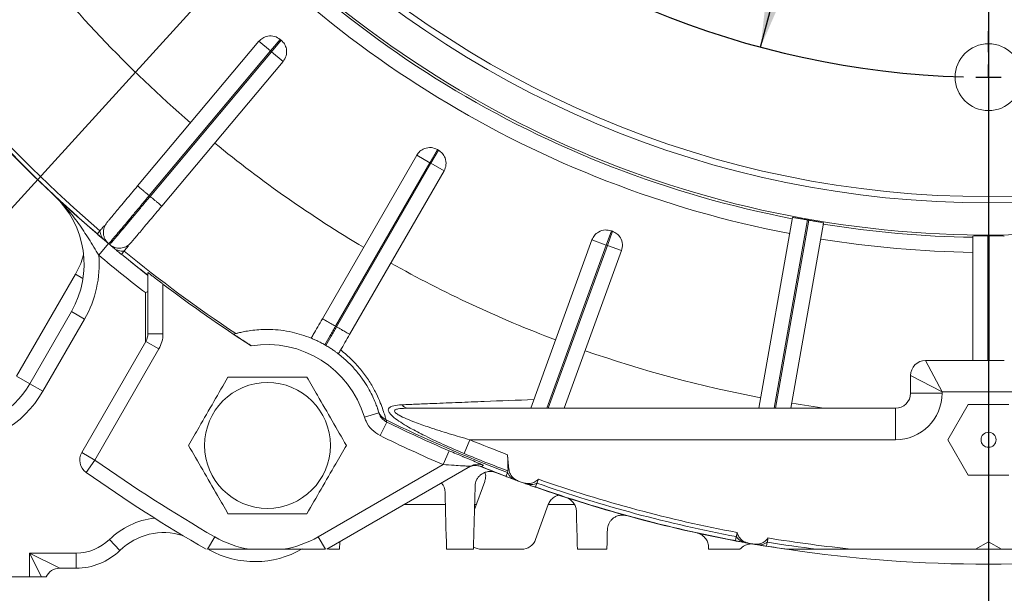
# Model space of a CAD drawing. Units: inches. Extents: x 0 to 16.8, y 0 to 10.8.
# Drawn here: x 12.6 to 13.5, y 3.8 to 4.3 of the extents above; entities that cross this region are included whole.
import ezdxf

# ---------------------------------------------------------------- set-up
doc = ezdxf.new("R2010")
doc.units = ezdxf.units.IN
doc.header["$MEASUREMENT"] = 0
doc.layers.add('DIMENSION', color=5, linetype='Continuous')
doc.styles.add('SLDTEXTSTYLE0', font='TXT', dxfattribs={"width": 0.605})
doc.dimstyles.new('SLDDIMSTYLE0', dxfattribs={"dimtxt": 0.1, "dimasz": 0.1, "dimexe": 0, "dimexo": 0.0625, "dimgap": 0.025, "dimtad": 0, "dimtih": 1, "dimtoh": 1, "dimlfac": 8, "dimrnd": 1e-09, "dimzin": 12, "dimdsep": 46, "dimtxsty": 'SLDTEXTSTYLE0', "dimsah": 1, "dimcen": 0.09, "dimadec": 0, "dimazin": 3, "dimtfac": 1, "dimtofl": 0, "dimtmove": 0, "dimatfit": 3, "dimfxl": 1, "dimfrac": 2, "dimtolj": 1, "dimtzin": 12, "dimarcsym": 0})
doc.dimstyles.new('SLDDIMSTYLE1', dxfattribs={"dimtxt": 0.1, "dimasz": 0.1, "dimexe": 0, "dimexo": 0.0625, "dimgap": 0.025, "dimtad": 0, "dimtih": 1, "dimtoh": 1, "dimlfac": 8, "dimrnd": 1e-09, "dimzin": 4, "dimdsep": 46, "dimtxsty": 'SLDTEXTSTYLE0', "dimsah": 1, "dimcen": 0.09, "dimadec": 0, "dimazin": 1, "dimtfac": 1, "dimtofl": 0, "dimtmove": 0, "dimatfit": 3, "dimfxl": 1, "dimfrac": 2, "dimtolj": 1, "dimtzin": 12, "dimarcsym": 0})
doc.dimstyles.new('SLDDIMSTYLE10', dxfattribs={"dimtxt": 0.18, "dimasz": 0.1, "dimexe": 0, "dimexo": 0.0625, "dimgap": 0, "dimtad": 0, "dimtih": 1, "dimtoh": 1, "dimdec": 0, "dimrnd": 1e-09, "dimzin": 0, "dimdsep": 46, "dimtxsty": 'Standard', "dimsah": 1, "dimcen": 0.09, "dimadec": 0, "dimazin": 0, "dimtfac": 0.1, "dimtdec": 0, "dimtofl": 0, "dimtmove": 0, "dimatfit": 3, "dimfxl": 1, "dimfrac": 2, "dimtolj": 1, "dimtzin": 0, "dimarcsym": 0})
doc.dimstyles.new('SLDDIMSTYLE9', dxfattribs={"dimtxt": 0.1, "dimasz": 0.1, "dimexe": 0, "dimexo": 0.0625, "dimgap": 0.025, "dimtad": 0, "dimtih": 1, "dimtoh": 1, "dimdec": 3, "dimlfac": 8, "dimrnd": 1e-09, "dimzin": 4, "dimdsep": 46, "dimtxsty": 'SLDTEXTSTYLE0', "dimsah": 1, "dimcen": 0, "dimadec": 0, "dimazin": 1, "dimlim": 1, "dimtp": 0.015, "dimtm": 0.015, "dimtfac": 1, "dimtdec": 3, "dimtofl": 0, "dimtmove": 0, "dimatfit": 3, "dimfxl": 1, "dimfrac": 2, "dimtolj": 1, "dimtzin": 12, "dimarcsym": 0})

# ---------------------------------------------------------------- blocks, each defined once
blk = doc.blocks.new('_D_20')
at = {"layer": 'DIMENSION'}
for p, q in [((12.2715, 8.41425), (16.20305, 8.41425)), ((16.10305, 8.41425), (16.10305, 6.10152)), ((15.86433, 5.90194), (15.84142, 5.90194)), ((15.84142, 5.90194), (15.84142, 5.74846)), ((16.34177, 5.90194), (16.36468, 5.90194)), ((16.36468, 5.90194), (16.36468, 5.74846)), ((15.84142, 5.74846), (15.86433, 5.74846)), ((16.36468, 5.74846), (16.34177, 5.74846)), ((16.10305, 3.78238), (16.10305, 5.72555)), ((14.90893, 3.78238), (16.20305, 3.78238))]:
    blk.add_line(p, q, dxfattribs=at)
for centre, start, end in [((16.13909, 5.90207), 153.43495, 206.56505), ((16.06701, 5.90207), 333.43495, 26.56505)]:
    blk.add_arc(centre, 0.39473, start, end, dxfattribs=at)
for points in [[(16.10305, 8.41425), (16.08805, 8.31425), (16.11805, 8.31425)], [(16.10305, 3.78238), (16.11805, 3.88238), (16.08805, 3.88238)]]:
    blk.add_solid(points, dxfattribs=at)
at = {"layer": 'DIMENSION', "char_height": 0.1, "attachment_point": 1, "style": 'SLDTEXTSTYLE0'}
for s, insert in [('37.05', (15.93118, 6.05376)), ('941.20', (15.89298, 5.87737))]:
    blk.add_mtext(s, dxfattribs=dict(at, insert=insert))
blk = doc.blocks.new('_D_27')
at = {"layer": 'DIMENSION'}
for p, q in [((12.20393, 3.70238), (12.20393, 2.27176)), ((14.82893, 3.70238), (14.82893, 2.27176)), ((12.20393, 2.37176), (13.02061, 2.37176)), ((14.82893, 2.37176), (14.01224, 2.37176)), ((13.27771, 2.36017), (13.25479, 2.36017)), ((13.25479, 2.36017), (13.25479, 2.20669)), ((13.75514, 2.36017), (13.77806, 2.36017)), ((13.77806, 2.36017), (13.77806, 2.20669)), ((13.25479, 2.20669), (13.27771, 2.20669)), ((13.77806, 2.20669), (13.75514, 2.20669))]:
    blk.add_line(p, q, dxfattribs=at)
for centre, start, end in [((13.55247, 2.36031), 153.43495, 206.56505), ((13.48038, 2.36031), 333.43495, 26.56505)]:
    blk.add_arc(centre, 0.39473, start, end, dxfattribs=at)
for points in [[(12.20393, 2.37176), (12.30393, 2.35676), (12.30393, 2.38676)], [(14.82893, 2.37176), (14.72893, 2.38676), (14.72893, 2.35676)]]:
    blk.add_solid(points, dxfattribs=at)
at = {"layer": 'DIMENSION', "char_height": 0.1, "attachment_point": 1, "style": 'SLDTEXTSTYLE0'}
for s, insert in [('21.00', (13.34455, 2.51199)), ('533.40', (13.30636, 2.3356))]:
    blk.add_mtext(s, dxfattribs=dict(at, insert=insert))
blk = doc.blocks.new('_D_31')
at = {"layer": 'DIMENSION'}
for p, q in [((13.74289, 5.99882), (14.28466, 8.02071)), ((14.28466, 8.02071), (14.40966, 8.02071)), ((14.44976, 8.02071), (14.42684, 8.02071)), ((14.42684, 8.02071), (14.42684, 7.76237)), ((15.00358, 8.02071), (15.0265, 8.02071)), ((15.0265, 8.02071), (15.0265, 7.76237)), ((14.42684, 7.76237), (14.44976, 7.76237)), ((15.0265, 7.76237), (15.00358, 7.76237)), ((13.28996, 4.30845), (13.74289, 5.99882))]:
    blk.add_line(p, q, dxfattribs=at)
blk.add_arc((13.51643, 5.15363), 2.67851, 68.4802, 109.05199, dxfattribs=at)
for points in [[(13.74289, 5.99882), (13.70252, 5.90611), (13.7315, 5.89834)], [(13.28996, 4.30845), (13.33033, 4.40116), (13.30135, 4.40892)]]:
    blk.add_solid(points, dxfattribs=at)
at = {"layer": 'DIMENSION', "char_height": 0.1, "attachment_point": 1, "style": 'SLDTEXTSTYLE0'}
for s, insert in [('14.015', (14.5895, 8.3017)), ('%%c', (14.4437, 8.24005)), ('13.985', (14.5895, 8.17253)), ('355.981', (14.47841, 8.02045)), ('355.219', (14.47841, 7.89128))]:
    blk.add_mtext(s, dxfattribs=dict(at, insert=insert))
blk = doc.blocks.new('SW_CENTERMARKSYMBOL_2')
at = {"layer": 'DIMENSION', "color": 0}
for p, q in [((-0.61872, -1.46872), (-0.61872, -1.44802)), ((-0.61872, -1.49372), (-0.61872, -1.48122)), ((-0.61872, -1.49372), (-0.61872, -1.50622)), ((-0.61872, -1.51872), (-0.61872, -1.53942))]:
    blk.add_line(p, q, dxfattribs=at)
for start, end in [(226.63702, 268.36298), (269.18149, 270), (270, 270.81851)]:
    blk.add_arc((-0.61872, -0.61872), 0.875, start, end, dxfattribs=at)

msp = doc.modelspace()

# ---------------------------------------------------------------- linework, layer by layer
at = {"color": 7, "linetype": 'Continuous', "lineweight": 15}
for p, q in [((12.671242, 4.170689), (12.791765, 4.314322)), ((12.812897, 4.316171), (12.813855, 4.315368)), ((12.815704, 4.294235), (12.695181, 4.150602)), ((12.969009, 4.206728), (12.970091, 4.206103)), ((12.854769, 4.038858), (12.948519, 4.201237)), ((12.975582, 4.185612), (12.881832, 4.023233)), ((13.288306, 3.949881), (13.321699, 4.139266)), ((13.352474, 4.133839), (13.320038, 3.949881)), ((12.631259, 4.123039), (12.633832, 4.126106)), ((13.141753, 4.126056), (13.142928, 4.125628)), ((13.5008, 3.997381), (13.5008, 4.120862)), ((12.643516, 4.112366), (12.642559, 4.11317)), ((13.061668, 3.949881), (13.122528, 4.117091)), ((12.657771, 4.106019), (12.655198, 4.102952)), ((13.151893, 4.106402), (13.094924, 3.949881)), ((12.681363, 4.023779), (12.681363, 4.08464)), ((12.564061, 3.974256), (12.605443, 4.04593)), ((12.768828, 4.024084), (12.766687, 4.023475)), ((12.615704, 3.906036), (12.679353, 4.016279)), ((12.857133, 4.012953), (12.858216, 4.012328)), ((13.453925, 3.997381), (13.5008, 3.997381)), ((13.51705, 3.997381), (13.5158, 3.997381)), ((13.438925, 3.964881), (13.438925, 3.982381)), ((13.496218, 3.953631), (13.476011, 3.918631)), ((13.536632, 3.953631), (13.496218, 3.953631)), ((12.910889, 3.9454), (12.910279, 3.947368)), ((13.078961, 3.949881), (13.077631, 3.949881)), ((13.304806, 3.949881), (13.303537, 3.949881)), ((13.320038, 3.949881), (13.354854, 3.949881)), ((13.354854, 3.949881), (13.423925, 3.949881)), ((13.476011, 3.918631), (13.496218, 3.883631)), ((13.001868, 3.892304), (12.859107, 3.809881)), ((13.037124, 3.882447), (13.038494, 3.886209)), ((13.038494, 3.886209), (13.039033, 3.887692)), ((13.536632, 3.883631), (13.496218, 3.883631)), ((13.015971, 3.877334), (13.005827, 3.849465)), ((13.049325, 3.87769), (13.054086, 3.875957)), ((13.067859, 3.87552), (13.06649, 3.871758)), ((12.976898, 3.854224), (12.935911, 3.854224)), ((13.007559, 3.854224), (13.005952, 3.854224)), ((13.079153, 3.854327), (13.066568, 3.819751)), ((13.105085, 3.854224), (13.079627, 3.854224)), ((12.871826, 3.809881), (12.872021, 3.817337)), ((13.26584, 3.822472), (13.265145, 3.818529)), ((13.277986, 3.815963), (13.282975, 3.815083)), ((13.29592, 3.813102), (13.296615, 3.817045)), ((13.516425, 3.817381), (13.503435, 3.809881)), ((13.529416, 3.809881), (13.516425, 3.817381)), ((12.815939, 3.809881), (12.782411, 3.809881)), ((13.05247, 3.809881), (13.012845, 3.809881)), ((13.238354, 3.811898), (13.238407, 3.809881)), ((13.295876, 3.8129), (13.315086, 3.809881)), ((13.315086, 3.809881), (13.315628, 3.809881)), ((13.382414, 3.809881), (13.503435, 3.809881)), ((13.503435, 3.809881), (13.529416, 3.809881)), ((13.529416, 3.809881), (13.650437, 3.809881)), ((12.610175, 3.791131), (12.593925, 3.791131)), ((12.218925, 3.782381), (12.563925, 3.782381)), ((12.5758, 3.782381), (12.563925, 3.782381))]:
    msp.add_line(p, q, dxfattribs=at)
at = {"color": 8, "linetype": 'Continuous', "lineweight": 15}
for p, q in [((12.803256, 4.304681), (12.791765, 4.314322)), ((12.812897, 4.316171), (12.803256, 4.304681)), ((12.804213, 4.303877), (12.813855, 4.315368)), ((12.803256, 4.304681), (12.682733, 4.161047)), ((12.683691, 4.160244), (12.804213, 4.303877)), ((12.804213, 4.303877), (12.803256, 4.304681)), ((12.815704, 4.294235), (12.804213, 4.303877)), ((12.969009, 4.206728), (12.961509, 4.193737)), ((12.962591, 4.193112), (12.970091, 4.206103)), ((12.961509, 4.193737), (12.948519, 4.201237)), ((12.961509, 4.193737), (12.867759, 4.031358)), ((12.868841, 4.030733), (12.962591, 4.193112)), ((12.962591, 4.193112), (12.961509, 4.193737)), ((12.975582, 4.185612), (12.962591, 4.193112)), ((12.682733, 4.161047), (12.683691, 4.160244)), ((13.336519, 4.136931), (13.303537, 3.949881)), ((13.304806, 3.949881), (13.33775, 4.136714)), ((13.141753, 4.126056), (13.136623, 4.11196)), ((13.137798, 4.111533), (13.142928, 4.125628)), ((13.5158, 4.121137), (13.5158, 3.997381)), ((13.51705, 3.997381), (13.51705, 4.121137)), ((12.632619, 4.101929), (12.64227, 4.113413)), ((13.136623, 4.11196), (13.077631, 3.949881)), ((13.078961, 3.949881), (13.137798, 4.111533)), ((13.136623, 4.11196), (13.122528, 4.117091)), ((13.137798, 4.111533), (13.136623, 4.11196)), ((13.151893, 4.106402), (13.137798, 4.111533)), ((12.551071, 3.981756), (12.609595, 4.083123)), ((12.616961, 4.078871), (12.609595, 4.083123)), ((12.696363, 4.073254), (12.696363, 4.023779)), ((12.678925, 4.015538), (12.678925, 4.064694)), ((12.618433, 4.03843), (12.605443, 4.04593)), ((12.618433, 4.03843), (12.577052, 3.966756)), ((12.867759, 4.031358), (12.868841, 4.030733)), ((12.681363, 4.023779), (12.696363, 4.023779)), ((12.679353, 4.016279), (12.692343, 4.008779)), ((12.692343, 4.008779), (12.628694, 3.898536)), ((13.453925, 3.997381), (13.470175, 3.966131)), ((12.564061, 3.974256), (12.551071, 3.981756)), ((13.438925, 3.982381), (13.470175, 3.966131)), ((12.577052, 3.966756), (12.564061, 3.974256)), ((13.438925, 3.964881), (13.470175, 3.964881)), ((13.562675, 3.966131), (13.470175, 3.966131)), ((13.470175, 3.966131), (13.470175, 3.964881)), ((12.910889, 3.9454), (12.896522, 3.941086)), ((13.423925, 3.949881), (13.423925, 3.918631)), ((12.918645, 3.936248), (12.912033, 3.922784)), ((12.917939, 3.93848), (12.918645, 3.936248)), ((13.001286, 3.918631), (12.995577, 3.904943)), ((13.423925, 3.918631), (13.001286, 3.918631)), ((12.615704, 3.906036), (12.628694, 3.898536)), ((12.980632, 3.907722), (12.974706, 3.893942)), ((12.620032, 3.886289), (12.628694, 3.898536)), ((12.850581, 3.822279), (12.974706, 3.893942)), ((13.014913, 3.89325), (13.012669, 3.891938)), ((12.65372, 3.808796), (12.643269, 3.819557)), ((12.740611, 3.809881), (12.747769, 3.822279)), ((12.85774, 3.809881), (12.850581, 3.822279)), ((12.563925, 3.806131), (12.610175, 3.806131)), ((12.563925, 3.782381), (12.563925, 3.806131)), ((12.563925, 3.806131), (12.593925, 3.791131)), ((12.5758, 3.782381), (12.563925, 3.806131)), ((12.610175, 3.791131), (12.610175, 3.806131))]:
    msp.add_line(p, q, dxfattribs=at)
at = {"color": 8, "linetype": 'Continuous', "lineweight": 15, "flags": 128}
msp.add_lwpolyline([(12.609595, 4.083123), (12.614672, 4.093651), (12.617518, 4.102325)], dxfattribs=at)
at = {"color": 7, "linetype": 'Continuous', "lineweight": 15, "flags": 128}
for points in [[(12.654654, 4.10313), (12.655059, 4.102798), (12.681363, 4.081776)], [(13.010224, 3.892694), (13.030184, 3.884863), (13.044371, 3.879517)]]:
    msp.add_lwpolyline(points, dxfattribs=at)
at = {"color": 7, "linetype": 'Continuous', "lineweight": 15}
for centre, radius in [((13.516425, 5.153631), 0.999844), ((13.516425, 5.153631), 0.993594), ((13.516425, 4.278631), 0.0332), ((12.800175, 3.913049), 0.0625), ((13.516425, 3.918631), 0.0075)]:
    msp.add_circle(centre, radius, dxfattribs=at)
for centre, radius, start, end in [((13.516425, 5.153631), 1.031725, 216.737982, 313.262018), ((13.516425, 5.153631), 1.034043, 218.048961, 259.134194), ((13.516425, 4.278631), 0.09375, 0, 90), ((13.516425, 5.153631), 1.35875, 218.127583, 229.670504), ((13.516425, 5.153631), 1.358543, 218.234643, 229.34101), ((12.524253, 4.092805), 0.09375, 330, 46.915272), ((13.516425, 5.153631), 1.032494, 259.965317, 260.034683), ((13.516425, 5.153631), 1.034043, 260.865806, 269.134194), ((13.516425, 5.153631), 1.032494, 269.965317, 270.034683), ((13.516425, 5.153631), 1.358543, 230.65899, 232.071678), ((13.516425, 5.153631), 1.356361, 232.799585, 237.31731), ((12.666363, 4.023779), 0.015, 330, 0), ((13.453925, 3.982381), 0.015, 90, 180), ((12.482871, 4.021131), 0.09375, 270, 330), ((13.423925, 3.964881), 0.015, 270, 0), ((13.516425, 5.153631), 1.356231, 243.847235, 246.730262), ((12.628694, 3.898536), 0.015, 150, 234.728164), ((13.009367, 3.879315), 0.014998, 94.026996, 119.99992), ((13.516425, 5.153631), 1.552313, 234.728164, 239.956323), ((13.516425, 5.153631), 1.358543, 248.234643, 249.34101), ((13.516425, 5.153631), 1.350416, 250.662957, 259.337043), ((13.516425, 5.153631), 1.35875, 250.635765, 259.670648), ((13.516425, 5.153631), 1.358543, 250.65899, 259.34101), ((12.697265, 3.763962), 0.0625, 72.532115, 134.16415), ((13.516425, 5.153631), 1.350416, 260.662957, 264.304761), ((12.610175, 3.853631), 0.0625, 270, 314.16415), ((12.787675, 3.891399), 0.09375, 241.038687, 300), ((13.516425, 5.153631), 1.358543, 260.65899, 261.537082), ((13.516425, 5.153631), 1.358543, 261.537082, 278.462918), ((12.593925, 3.776131), 0.015, 90, 155.375682)]:
    msp.add_arc(centre, radius, start, end, dxfattribs=at)
at = {"color": 8, "linetype": 'Continuous', "lineweight": 15}
for centre, radius, start, end in [((13.516425, 5.153631), 1.049037, 218.005339, 259.14657), ((13.516425, 5.153631), 1.214545, 217.595496, 229.262875), ((13.516425, 5.153631), 1.35454, 213.778831, 229.339062), ((13.516425, 4.278631), 0.10875, 0, 90), ((13.516425, 5.153631), 1.214545, 230.737125, 239.262875), ((13.516425, 5.153631), 1.049037, 260.85343, 269.14657), ((12.524253, 4.092805), 0.10875, 330, 4.812477), ((13.516425, 5.153631), 1.37375, 229.957719, 232.436152), ((13.516425, 5.153631), 1.35454, 230.660938, 236.501195), ((13.516425, 5.153631), 1.214545, 240.737125, 249.262875), ((12.666363, 4.023779), 0.03, 330, 0), ((12.79955, 3.911967), 0.10125, 16.714393, 98.829341), ((13.516425, 5.153631), 1.214545, 250.737125, 259.262875), ((12.482871, 4.021131), 0.10875, 270, 330), ((13.423925, 3.964881), 0.04625, 270, 0), ((12.940101, 3.956958), 0.007096, 210.524804, 265.803664), ((13.516425, 5.153631), 1.214545, 260.737125, 262.355279), ((12.924565, 3.951935), 0.014998, 197.729992, 243.783577), ((13.516425, 5.153631), 1.35454, 243.778831, 249.339062), ((13.516425, 5.153631), 1.371231, 243.847235, 246.730262), ((13.516425, 5.153631), 1.338131, 247.358159, 249.081131), ((13.516425, 5.153631), 1.352961, 247.358159, 249.33829), ((13.516425, 5.153631), 1.537313, 234.728164, 240), ((13.009367, 3.879314), 0.014999, 68.298519, 94.026906), ((13.516425, 5.153631), 1.35454, 250.660938, 259.339062), ((12.697265, 3.763962), 0.0775, 96.919115, 134.16415), ((12.610175, 3.853631), 0.0475, 270, 314.16415), ((12.799175, 3.911317), 0.102813, 240, 260.615736), ((12.799175, 3.911317), 0.102813, 279.384264, 300), ((13.516425, 5.153631), 1.35454, 260.660938, 262.763446)]:
    msp.add_arc(centre, radius, start, end, dxfattribs=at)
at = {"color": 7, "linetype": 'Continuous', "lineweight": 15}
for centre, start_param, end_param in [((13.05247, 3.824881), 1.5707963, 2.7925822), ((13.012845, 3.824881), 0.9874365, 1.5707963)]:
    msp.add_ellipse(centre, major_axis=(-0.015003, 0), ratio=0.9998275, start_param=start_param, end_param=end_param, dxfattribs=at)
for points, knots in [([(12.812897, 4.316171), (12.811099, 4.317335), (12.807357, 4.319757), (12.800895, 4.319883), (12.795408, 4.3179), (12.792947, 4.315483), (12.791765, 4.314322)], [0, 0, 0, 0, 0.2702613, 0.5624294, 0.7897364, 1, 1, 1, 1]), ([(12.815704, 4.294235), (12.816868, 4.296034), (12.819289, 4.299776), (12.819415, 4.306238), (12.817432, 4.311725), (12.815016, 4.314185), (12.813855, 4.315368)], [0, 0, 0, 0, 0.2702613, 0.5624294, 0.7897364, 1, 1, 1, 1]), ([(12.969009, 4.206728), (12.967036, 4.207562), (12.96293, 4.209297), (12.956544, 4.208299), (12.951485, 4.205393), (12.949481, 4.202586), (12.948519, 4.201237)], [0, 0, 0, 0, 0.2702613, 0.5624294, 0.7897364, 1, 1, 1, 1]), ([(12.975582, 4.185612), (12.976416, 4.187586), (12.978151, 4.191692), (12.977153, 4.198078), (12.974247, 4.203137), (12.97144, 4.20514), (12.970091, 4.206103)], [0, 0, 0, 0, 0.2702613, 0.5624294, 0.7897364, 1, 1, 1, 1]), ([(12.64071, 4.134302), (12.640825, 4.134439), (12.641054, 4.134712), (12.642865, 4.13687), (12.645691, 4.140238), (12.649513, 4.144793), (12.654172, 4.150345), (12.659482, 4.156674), (12.665248, 4.163545), (12.669244, 4.168308), (12.671242, 4.170689)], [0, 0, 0, 0, 0.1250056, 0.2500001, 0.3750001, 0.5, 0.6249999, 0.7499999, 0.8749944, 1, 1, 1, 1]), ([(12.695181, 4.150602), (12.693183, 4.148221), (12.689187, 4.143458), (12.683421, 4.136587), (12.678111, 4.130258), (12.673452, 4.124706), (12.66963, 4.120151), (12.666804, 4.116783), (12.664993, 4.114625), (12.664763, 4.114352), (12.664649, 4.114215)], [0, 0, 0, 0, 0.12500556, 0.25000011, 0.37500005, 0.5, 0.62499995, 0.74999989, 0.87499444, 1, 1, 1, 1]), ([(13.321699, 4.139266), (13.32187, 4.139278), (13.322211, 4.139302), (13.324772, 4.138933), (13.328529, 4.13832), (13.332686, 4.137607), (13.33543, 4.137123), (13.336519, 4.136931)], [0, 0, 0, 0, 0.2147327, 0.4294676, 0.6441542, 0.8588125, 1, 1, 1, 1]), ([(12.633832, 4.126106), (12.634077, 4.126397), (12.63446, 4.126854), (12.637267, 4.130199), (12.638286, 4.131414)], [0, 0, 0, 0, 0.6369522, 1, 1, 1, 1]), ([(12.642559, 4.11317), (12.641242, 4.114536), (12.639217, 4.116638), (12.637744, 4.120315), (12.637147, 4.123343), (12.637209, 4.126428), (12.638021, 4.130306), (12.63965, 4.132728), (12.64071, 4.134302)], [0, 0, 0, 0, 0.2394568, 0.3683607, 0.5, 0.6316393, 0.7605432, 1, 1, 1, 1]), ([(13.141753, 4.126056), (13.139666, 4.126534), (13.135321, 4.12753), (13.129205, 4.125438), (13.124727, 4.121698), (13.123242, 4.118586), (13.122528, 4.117091)], [0, 0, 0, 0, 0.27026133, 0.56242939, 0.78973642, 1, 1, 1, 1]), ([(13.33775, 4.136714), (13.339411, 4.136421), (13.342731, 4.135833), (13.347153, 4.135023), (13.350483, 4.134375), (13.352239, 4.13398), (13.352408, 4.133879), (13.352474, 4.133839)], [0, 0, 0, 0, 0.214656, 0.429312, 0.6439665, 0.858629, 1, 1, 1, 1]), ([(12.631259, 4.123039), (12.631269, 4.122944), (12.63129, 4.122754), (12.631414, 4.122536), (12.631522, 4.122435), (12.631561, 4.122398)], [0, 0, 0, 0, 0.390063, 0.7799415, 1, 1, 1, 1]), ([(12.638747, 4.116368), (12.637694, 4.117251), (12.636115, 4.118577), (12.633526, 4.120748), (12.63225, 4.12182), (12.631643, 4.122329), (12.631562, 4.122397)], [0, 0, 0, 0, 0.5222218, 0.7833523, 0.9708684, 1, 1, 1, 1]), ([(13.151893, 4.106402), (13.152372, 4.10849), (13.153367, 4.112835), (13.151275, 4.118951), (13.147535, 4.123428), (13.144423, 4.124914), (13.142928, 4.125628)], [0, 0, 0, 0, 0.2702613, 0.5624294, 0.7897364, 1, 1, 1, 1]), ([(13.5008, 4.120862), (13.500966, 4.120904), (13.501298, 4.120987), (13.503884, 4.121069), (13.507691, 4.121117), (13.511908, 4.121136), (13.514695, 4.121137), (13.5158, 4.121137)], [0, 0, 0, 0, 0.2147327, 0.4294676, 0.6441542, 0.8588125, 1, 1, 1, 1]), ([(13.51705, 4.121137), (13.518736, 4.121136), (13.522109, 4.121134), (13.526604, 4.121104), (13.529996, 4.121044), (13.531794, 4.12096), (13.531977, 4.12089), (13.53205, 4.120862)], [0, 0, 0, 0, 0.21465597, 0.42931201, 0.64396653, 0.85862895, 1, 1, 1, 1]), ([(12.641218, 4.114295), (12.640968, 4.114504), (12.640349, 4.115024), (12.639166, 4.116017), (12.638886, 4.116251), (12.638747, 4.116368)], [0, 0, 0, 0, 0.2535602, 0.627701, 1, 1, 1, 1]), ([(12.642559, 4.11317), (12.642536, 4.113188), (12.642496, 4.113222), (12.642263, 4.113418), (12.64216, 4.113504)], [0, 0, 0, 0, 0.559993, 1, 1, 1, 1]), ([(12.664649, 4.114215), (12.663282, 4.112898), (12.66118, 4.110873), (12.657503, 4.1094), (12.654475, 4.108803), (12.65139, 4.108865), (12.647512, 4.109677), (12.645091, 4.111307), (12.643516, 4.112366)], [0, 0, 0, 0, 0.2394568, 0.3683607, 0.5, 0.6316393, 0.7605432, 1, 1, 1, 1]), ([(12.643915, 4.112031), (12.643788, 4.112138), (12.643562, 4.112328), (12.64353, 4.112354), (12.643516, 4.112366)], [0, 0, 0, 0, 0.5600063, 1, 1, 1, 1]), ([(12.647328, 4.109167), (12.647189, 4.109284), (12.646909, 4.109519), (12.645722, 4.110515), (12.6451, 4.111037), (12.644846, 4.11125)], [0, 0, 0, 0, 0.3709801, 0.7437955, 1, 1, 1, 1]), ([(12.654513, 4.103138), (12.654432, 4.103207), (12.653096, 4.104328), (12.650369, 4.106616), (12.648392, 4.108275), (12.647328, 4.109167)], [0, 0, 0, 0, 0.0291311, 0.4777782, 1, 1, 1, 1]), ([(12.662225, 4.111327), (12.661206, 4.110112), (12.658399, 4.106767), (12.658016, 4.10631), (12.657771, 4.106019)], [0, 0, 0, 0, 0.3630478, 1, 1, 1, 1]), ([(12.654514, 4.103138), (12.654593, 4.103084), (12.65475, 4.102976), (12.654997, 4.10293), (12.655145, 4.102946), (12.655198, 4.102952)], [0, 0, 0, 0, 0.38980599, 0.77945312, 1, 1, 1, 1]), ([(12.681363, 4.08464), (12.681483, 4.084562), (12.681723, 4.084406), (12.683537, 4.083034), (12.686293, 4.08093), (12.690247, 4.077908), (12.693821, 4.075184), (12.695969, 4.073553), (12.696363, 4.073254)], [0, 0, 0, 0, 0.15993646, 0.31937545, 0.49029173, 0.69556012, 0.94417556, 1, 1, 1, 1]), ([(12.678925, 4.064694), (12.678943, 4.064703), (12.679765, 4.065108), (12.680573, 4.065506), (12.681363, 4.065896)], [0, 0, 0, 0, 0.0222219, 1, 1, 1, 1]), ([(12.843616, 4.019541), (12.844298, 4.020722), (12.846371, 4.024314), (12.850109, 4.030788), (12.853215, 4.036168), (12.854769, 4.038858)], [0, 0, 0, 0, 0.1968419, 0.5984033, 1, 1, 1, 1]), ([(12.784009, 4.012017), (12.781162, 4.013855), (12.776583, 4.016812), (12.771283, 4.020323), (12.768323, 4.022316), (12.766865, 4.023321), (12.766739, 4.02343), (12.766687, 4.023475)], [0, 0, 0, 0, 0.35599204, 0.57245292, 0.74835336, 0.89578843, 1, 1, 1, 1]), ([(12.843616, 4.019541), (12.837248, 4.021783), (12.826984, 4.025395), (12.813361, 4.027536), (12.802854, 4.028322), (12.793473, 4.028163), (12.785212, 4.027413), (12.77845, 4.026344), (12.773168, 4.025211), (12.769649, 4.024321), (12.769102, 4.024163), (12.768828, 4.024084)], [0, 0, 0, 0, 0.1580828, 0.2547997, 0.3515364, 0.4498042, 0.548117, 0.6545738, 0.7610793, 0.880527, 1, 1, 1, 1]), ([(12.843616, 4.019541), (12.843798, 4.019468), (12.844162, 4.01932), (12.847038, 4.0181), (12.851086, 4.016206), (12.854707, 4.014323), (12.856665, 4.013217), (12.857133, 4.012953)], [0, 0, 0, 0, 0.2487054, 0.4979988, 0.7294659, 0.9353431, 1, 1, 1, 1]), ([(12.881832, 4.023233), (12.880279, 4.020543), (12.877173, 4.015163), (12.873435, 4.008689), (12.871361, 4.005097), (12.870679, 4.003916)], [0, 0, 0, 0, 0.4015968, 0.8031581, 1, 1, 1, 1]), ([(12.858216, 4.012328), (12.859551, 4.011526), (12.862221, 4.009922), (12.865698, 4.007584), (12.868449, 4.005615), (12.870321, 4.004195), (12.870559, 4.00401), (12.870679, 4.003916)], [0, 0, 0, 0, 0.1864587, 0.3726152, 0.5667837, 0.7800864, 1, 1, 1, 1]), ([(12.910279, 3.947368), (12.910182, 3.947675), (12.910006, 3.94823), (12.90882, 3.951736), (12.907004, 3.956454), (12.904229, 3.962718), (12.900305, 3.970204), (12.894892, 3.978763), (12.888056, 3.987617), (12.87999, 3.996231), (12.873783, 4.001354), (12.870679, 4.003916)], [0, 0, 0, 0, 0.1384849, 0.2503187, 0.3621034, 0.4698459, 0.5775178, 0.687152, 0.7967507, 0.898369, 1, 1, 1, 1]), ([(13.5158, 3.997381), (13.514114, 3.997381), (13.510741, 3.997381), (13.506246, 3.997381), (13.502854, 3.997381), (13.501056, 3.997381), (13.500873, 3.997381), (13.5008, 3.997381)], [0, 0, 0, 0, 0.2146939, 0.4293877, 0.6440816, 0.8587754, 1, 1, 1, 1]), ([(13.53205, 3.997381), (13.531884, 3.997381), (13.531553, 3.997381), (13.528967, 3.997381), (13.52516, 3.997381), (13.520943, 3.997381), (13.518156, 3.997381), (13.51705, 3.997381)], [0, 0, 0, 0, 0.2146939, 0.4293877, 0.6440816, 0.8587754, 1, 1, 1, 1]), ([(12.760988, 3.980924), (12.756324, 3.972847), (12.746856, 3.956448), (12.733544, 3.93339), (12.725278, 3.919072), (12.7218, 3.913049)], [0, 0, 0, 0, 0.3599207, 0.7307409, 1, 1, 1, 1]), ([(12.839363, 3.980924), (12.834232, 3.980924), (12.820579, 3.980924), (12.797577, 3.980924), (12.776465, 3.980924), (12.764344, 3.980924), (12.760988, 3.980924)], [0, 0, 0, 0, 0.1989222, 0.529298, 0.8696492, 1, 1, 1, 1]), ([(12.87855, 3.913049), (12.873887, 3.921126), (12.864419, 3.937525), (12.851107, 3.960583), (12.84284, 3.974901), (12.839363, 3.980924)], [0, 0, 0, 0, 0.3599207, 0.7307409, 1, 1, 1, 1]), ([(12.910889, 3.9454), (12.911134, 3.944703), (12.911936, 3.942423), (12.914332, 3.938925), (12.917207, 3.93714), (12.918645, 3.936248)], [0, 0, 0, 0, 0.1803719, 0.5901975, 1, 1, 1, 1]), ([(13.061668, 3.949881), (13.046141, 3.949881), (13.022735, 3.949881), (12.992363, 3.949881), (12.972062, 3.949881), (12.95434, 3.949881), (12.944513, 3.949881), (12.939582, 3.949881)], [0, 0, 0, 0, 0.3623632, 0.5462331, 0.730016, 0.8645014, 1, 1, 1, 1]), ([(13.077631, 3.949881), (13.075747, 3.949881), (13.071976, 3.949881), (13.066995, 3.949881), (13.063409, 3.949881), (13.061837, 3.949881), (13.061709, 3.949881), (13.061668, 3.949881)], [0, 0, 0, 0, 0.2324792, 0.4652014, 0.6903325, 0.9017299, 1, 1, 1, 1]), ([(13.094924, 3.949881), (13.094762, 3.949881), (13.094438, 3.949881), (13.091935, 3.949881), (13.088211, 3.949881), (13.083681, 3.949881), (13.08045, 3.949881), (13.078961, 3.949881)], [0, 0, 0, 0, 0.1986741, 0.3971648, 0.600754, 0.8160316, 1, 1, 1, 1]), ([(13.094924, 3.949881), (13.108383, 3.949881), (13.135329, 3.949881), (13.181111, 3.949881), (13.232122, 3.949881), (13.269572, 3.949881), (13.288306, 3.949881)], [0, 0, 0, 0, 0.2102163, 0.4208457, 0.7102796, 1, 1, 1, 1]), ([(13.303537, 3.949881), (13.301805, 3.949881), (13.29834, 3.949881), (13.29373, 3.949881), (13.290288, 3.949881), (13.28854, 3.949881), (13.28837, 3.949881), (13.288306, 3.949881)], [0, 0, 0, 0, 0.2188646, 0.4377824, 0.6551257, 0.8692823, 1, 1, 1, 1]), ([(13.320038, 3.949881), (13.319873, 3.949881), (13.319543, 3.949881), (13.316978, 3.949881), (13.313193, 3.949881), (13.308899, 3.949881), (13.306004, 3.949881), (13.304806, 3.949881)], [0, 0, 0, 0, 0.2106303, 0.4212109, 0.6332169, 0.8482858, 1, 1, 1, 1]), ([(12.7218, 3.913049), (12.726464, 3.904972), (12.735932, 3.888573), (12.749244, 3.865515), (12.75751, 3.851198), (12.760988, 3.845175)], [0, 0, 0, 0, 0.3599207, 0.7307409, 1, 1, 1, 1]), ([(12.839363, 3.845175), (12.844026, 3.853252), (12.853494, 3.869651), (12.866806, 3.892708), (12.875073, 3.907026), (12.87855, 3.913049)], [0, 0, 0, 0, 0.35992073, 0.73074087, 1, 1, 1, 1]), ([(12.980632, 3.907722), (12.985422, 3.90567), (12.990279, 3.903589), (12.994398, 3.901868), (12.994454, 3.901844)], [0, 0, 0, 0, 0.9863003, 1, 1, 1, 1]), ([(13.038651, 3.9037), (13.038787, 3.901789), (13.039058, 3.897962), (13.03903, 3.892932), (13.039159, 3.889097), (13.039075, 3.888153), (13.039034, 3.887692)], [0, 0, 0, 0, 0.257457, 0.5152615, 0.7630825, 1, 1, 1, 1]), ([(13.038651, 3.9037), (13.038922, 3.89916), (13.039288, 3.893021), (13.040764, 3.885299), (13.043543, 3.881222), (13.046644, 3.878792), (13.048733, 3.877933), (13.049331, 3.877688)], [0, 0, 0, 0, 0.4548747, 0.6149177, 0.7749345, 0.9355782, 1, 1, 1, 1]), ([(13.012669, 3.891938), (13.011044, 3.892406), (13.007794, 3.89334), (13.003173, 3.892737), (13.000633, 3.891499), (12.999606, 3.890998)], [0, 0, 0, 0, 0.373158, 0.7463154, 1, 1, 1, 1]), ([(13.006432, 3.872553), (13.00649, 3.874747), (13.007003, 3.876791), (13.008389, 3.879653), (13.008956, 3.880563), (13.010274, 3.882248), (13.01103, 3.88303), (13.012761, 3.884455), (13.013745, 3.8851), (13.015362, 3.885893), (13.015926, 3.88613), (13.017114, 3.886541), (13.017741, 3.886715), (13.019029, 3.886982), (13.019693, 3.887076), (13.021066, 3.887172), (13.021783, 3.887174), (13.023219, 3.88707), (13.023941, 3.886967), (13.025395, 3.886645), (13.026124, 3.886426), (13.026832, 3.886153)], [0, 0, 0, 0, 0.25, 0.25, 0.375, 0.375, 0.5, 0.5, 0.625, 0.625, 0.6875, 0.6875, 0.75, 0.75, 0.8125, 0.8125, 0.875, 0.875, 0.9375, 0.9375, 1, 1, 1, 1]), ([(13.016228, 3.886036), (13.016451, 3.885342), (13.017191, 3.883043), (13.016817, 3.879972), (13.016138, 3.877856), (13.015971, 3.877334)], [0, 0, 0, 0, 0.2456421, 0.8138155, 1, 1, 1, 1]), ([(12.97307, 3.875677), (12.973755, 3.874795), (12.97571, 3.872279), (12.97644, 3.869094), (12.976553, 3.86701), (12.976574, 3.866621)], [0, 0, 0, 0, 0.305162, 0.8702553, 1, 1, 1, 1]), ([(13.037124, 3.882447), (13.037166, 3.882361), (13.03725, 3.88219), (13.037442, 3.882027), (13.037578, 3.881969), (13.037627, 3.881947)], [0, 0, 0, 0, 0.3900641, 0.7799424, 1, 1, 1, 1]), ([(13.046442, 3.878739), (13.045151, 3.879209), (13.043213, 3.879914), (13.040038, 3.88107), (13.038473, 3.88164), (13.037728, 3.881911), (13.037628, 3.881947)], [0, 0, 0, 0, 0.5222218, 0.7833523, 0.9708684, 1, 1, 1, 1]), ([(13.049325, 3.87769), (13.048961, 3.877822), (13.048286, 3.878068), (13.047342, 3.878411), (13.046667, 3.878657), (13.046518, 3.878711), (13.046442, 3.878739)], [0, 0, 0, 0, 0.291872, 0.5405241, 0.7655401, 1, 1, 1, 1]), ([(13.05408, 3.875959), (13.055658, 3.875554), (13.058813, 3.874744), (13.063703, 3.875611), (13.067185, 3.87743), (13.068814, 3.878967), (13.069269, 3.879396)], [0, 0, 0, 0, 0.2952583, 0.5905138, 0.8856602, 1, 1, 1, 1]), ([(13.056969, 3.874908), (13.056893, 3.874935), (13.056744, 3.874989), (13.056069, 3.875235), (13.055125, 3.875579), (13.05445, 3.875824), (13.054086, 3.875957)], [0, 0, 0, 0, 0.23444163, 0.45945766, 0.70814773, 1, 1, 1, 1]), ([(13.065783, 3.8717), (13.065683, 3.871736), (13.064044, 3.872333), (13.060699, 3.87355), (13.058273, 3.874433), (13.056969, 3.874908)], [0, 0, 0, 0, 0.0291311, 0.4777782, 1, 1, 1, 1]), ([(13.069269, 3.879396), (13.06887, 3.878299), (13.068074, 3.87611), (13.06793, 3.875717), (13.067859, 3.87552)], [0, 0, 0, 0, 0.5007604, 1, 1, 1, 1]), ([(13.065784, 3.871699), (13.065876, 3.871676), (13.066061, 3.871629), (13.066309, 3.871669), (13.066442, 3.871735), (13.06649, 3.871758)], [0, 0, 0, 0, 0.389806, 0.7794531, 1, 1, 1, 1]), ([(13.079153, 3.854327), (13.079449, 3.855038), (13.080342, 3.857183), (13.082882, 3.860338), (13.086439, 3.862931), (13.089118, 3.863462), (13.090139, 3.863664)], [0, 0, 0, 0, 0.1526715, 0.4608365, 0.7946583, 1, 1, 1, 1]), ([(13.096691, 3.861336), (13.097557, 3.861055), (13.098376, 3.860703), (13.09993, 3.859869), (13.100669, 3.859381), (13.102668, 3.857808), (13.103754, 3.856582), (13.105418, 3.854055), (13.106021, 3.85272), (13.106816, 3.850085), (13.107018, 3.848772), (13.107053, 3.847462)], [0, 0, 0, 0, 0.125, 0.125, 0.25, 0.25, 0.5, 0.5, 0.75, 0.75, 1, 1, 1, 1]), ([(12.760988, 3.845175), (12.764344, 3.845175), (12.776213, 3.845175), (12.797311, 3.845175), (12.820326, 3.845175), (12.834232, 3.845175), (12.839363, 3.845175)], [0, 0, 0, 0, 0.1303511, 0.4608879, 0.8010773, 1, 1, 1, 1]), ([(13.137821, 3.829268), (13.137875, 3.831302), (13.138323, 3.833227), (13.139556, 3.835958), (13.140067, 3.836843), (13.141264, 3.838498), (13.141954, 3.839275), (13.143544, 3.840714), (13.144449, 3.841377), (13.145946, 3.842221), (13.14647, 3.842479), (13.147575, 3.842942), (13.14816, 3.843148), (13.149366, 3.843486), (13.149989, 3.843621), (13.151281, 3.84381), (13.151956, 3.843866), (13.153319, 3.843882), (13.154007, 3.843844), (13.155395, 3.843668), (13.156098, 3.843529), (13.156786, 3.84334)], [0, 0, 0, 0, 0.25, 0.25, 0.375, 0.375, 0.5, 0.5, 0.625, 0.625, 0.6875, 0.6875, 0.75, 0.75, 0.8125, 0.8125, 0.875, 0.875, 0.9375, 0.9375, 1, 1, 1, 1]), ([(13.226559, 3.82616), (13.227533, 3.825947), (13.228459, 3.825644), (13.230228, 3.824875), (13.231069, 3.824405), (13.232586, 3.823367), (13.233281, 3.822788), (13.234515, 3.82157), (13.235054, 3.820933), (13.236005, 3.819613), (13.236419, 3.818925), (13.237113, 3.817541), (13.237396, 3.816845), (13.23808, 3.814742), (13.238317, 3.813313), (13.238354, 3.811898)], [0, 0, 0, 0, 0.125, 0.125, 0.25, 0.25, 0.375, 0.375, 0.5, 0.5, 0.625, 0.625, 0.75, 0.75, 1, 1, 1, 1]), ([(13.266556, 3.826533), (13.266353, 3.825384), (13.265949, 3.82309), (13.265876, 3.822677), (13.26584, 3.822472)], [0, 0, 0, 0, 0.5007573, 1, 1, 1, 1]), ([(13.266556, 3.826533), (13.267111, 3.825011), (13.26822, 3.821967), (13.271683, 3.818439), (13.275154, 3.816583), (13.277361, 3.8161), (13.277992, 3.815962)], [0, 0, 0, 0, 0.2935894, 0.5871307, 0.881822, 1, 1, 1, 1]), ([(13.265145, 3.818529), (13.265201, 3.818452), (13.265313, 3.818298), (13.26553, 3.818171), (13.265674, 3.818137), (13.265726, 3.818125)], [0, 0, 0, 0, 0.390063, 0.7799415, 1, 1, 1, 1]), ([(13.274965, 3.816496), (13.273611, 3.816734), (13.271581, 3.817092), (13.268254, 3.817679), (13.266613, 3.817968), (13.265833, 3.818106), (13.265728, 3.818124)], [0, 0, 0, 0, 0.52222177, 0.78335233, 0.9708693, 1, 1, 1, 1]), ([(13.269444, 3.809881), (13.270879, 3.811273), (13.273164, 3.81349), (13.277786, 3.815037), (13.280723, 3.815333), (13.282184, 3.815149), (13.282381, 3.815125)], [0, 0, 0, 0, 0.46046469, 0.73283488, 0.96398382, 1, 1, 1, 1]), ([(13.277986, 3.815963), (13.277604, 3.81603), (13.276897, 3.816155), (13.275908, 3.816329), (13.2752, 3.816454), (13.275044, 3.816482), (13.274965, 3.816496)], [0, 0, 0, 0, 0.2918712, 0.5405247, 0.7655439, 1, 1, 1, 1]), ([(13.282969, 3.815084), (13.284594, 3.81496), (13.287842, 3.81471), (13.292507, 3.816413), (13.29562, 3.818809), (13.296958, 3.820605), (13.297331, 3.821107)], [0, 0, 0, 0, 0.2952583, 0.5905138, 0.8856602, 1, 1, 1, 1]), ([(13.285997, 3.81455), (13.285917, 3.814565), (13.285761, 3.814592), (13.285053, 3.814717), (13.284064, 3.814891), (13.283357, 3.815016), (13.282975, 3.815083)], [0, 0, 0, 0, 0.2344391, 0.4594583, 0.708147, 1, 1, 1, 1]), ([(13.295234, 3.812922), (13.295129, 3.81294), (13.293411, 3.813243), (13.289906, 3.813861), (13.287364, 3.814309), (13.285997, 3.81455)], [0, 0, 0, 0, 0.0291303, 0.4777782, 1, 1, 1, 1]), ([(13.296615, 3.817045), (13.296651, 3.817251), (13.296724, 3.817663), (13.297129, 3.819957), (13.297331, 3.821106)], [0, 0, 0, 0, 0.4992396, 1, 1, 1, 1]), ([(12.740611, 3.809881), (12.741394, 3.809881), (12.74354, 3.809881), (12.750643, 3.809881), (12.763996, 3.809881), (12.775413, 3.809881), (12.782411, 3.809881)], [0, 0, 0, 0, 0.0846695, 0.2320019, 0.5292798, 1, 1, 1, 1]), ([(12.815939, 3.809881), (12.820354, 3.809881), (12.828409, 3.809881), (12.838776, 3.809881), (12.846898, 3.809881), (12.852709, 3.809881), (12.856266, 3.809881), (12.85747, 3.809881), (12.85774, 3.809881)], [0, 0, 0, 0, 0.2973451, 0.5425959, 0.7003374, 0.8569979, 0.9679631, 1, 1, 1, 1]), ([(12.860829, 3.809881), (12.864333, 3.809881), (12.867994, 3.809881), (12.871667, 3.809881), (12.871826, 3.809881)], [0, 0, 0, 0, 0.9568758, 1, 1, 1, 1]), ([(13.295235, 3.812922), (13.29533, 3.812914), (13.29552, 3.8129), (13.295757, 3.812983), (13.295877, 3.813071), (13.29592, 3.813102)], [0, 0, 0, 0, 0.389806, 0.7794531, 1, 1, 1, 1]), ([(13.316489, 3.809881), (13.317253, 3.809881), (13.326344, 3.809881), (13.336498, 3.809881), (13.345799, 3.809881)], [0, 0, 0, 0, 0.0840088, 1, 1, 1, 1]), ([(13.345799, 3.809881), (13.346051, 3.809881), (13.346713, 3.809881), (13.351394, 3.809881), (13.359973, 3.809881), (13.370975, 3.809881), (13.378598, 3.809881), (13.382414, 3.809881)], [0, 0, 0, 0, 0.0957733, 0.2521042, 0.5152009, 0.7573474, 1, 1, 1, 1]), ([(12.5758, 3.782381), (12.576857, 3.782381), (12.577887, 3.782381), (12.579167, 3.782381), (12.579551, 3.782381), (12.580119, 3.782381), (12.580289, 3.782381), (12.580289, 3.782381)], [0, 0, 0, 0, 0.5, 0.5, 0.75, 0.75, 1, 1, 1, 1])]:
    msp.add_open_spline(points, degree=3, knots=knots, dxfattribs=at)
at = {"color": 8, "linetype": 'Continuous', "lineweight": 15}
for points, knots in [([(12.682733, 4.161047), (12.681287, 4.16226), (12.679064, 4.164126), (12.676389, 4.166371), (12.674548, 4.167915), (12.673065, 4.16916), (12.671632, 4.170362), (12.671396, 4.17056), (12.671242, 4.170689)], [0, 0, 0, 0, 0.2394568, 0.3683607, 0.5, 0.6316393, 0.7605432, 1, 1, 1, 1]), ([(12.632619, 4.101929), (12.630959, 4.104639), (12.629318, 4.107339), (12.626033, 4.112708), (12.624387, 4.115378), (12.619387, 4.123319), (12.615981, 4.128496), (12.608803, 4.138522), (12.605022, 4.143382), (12.59901, 4.150342), (12.596951, 4.152608), (12.592711, 4.157027), (12.590524, 4.159187), (12.588291, 4.161275)], [0, 0, 0, 0, 0.125, 0.125, 0.25, 0.25, 0.5, 0.5, 0.75, 0.75, 0.875, 0.875, 1, 1, 1, 1]), ([(12.695181, 4.150602), (12.695028, 4.150731), (12.694792, 4.150929), (12.693359, 4.152131), (12.691876, 4.153376), (12.690035, 4.15492), (12.68736, 4.157165), (12.685136, 4.159031), (12.683691, 4.160244)], [0, 0, 0, 0, 0.2394568, 0.3683607, 0.5, 0.6316393, 0.7605432, 1, 1, 1, 1]), ([(12.633832, 4.126106), (12.633943, 4.125186), (12.634167, 4.123327), (12.635214, 4.120694), (12.63671, 4.118288), (12.638073, 4.117004), (12.638747, 4.116368)], [0, 0, 0, 0, 0.247416, 0.5, 0.752584, 1, 1, 1, 1]), ([(12.657771, 4.106019), (12.656846, 4.105968), (12.654977, 4.105865), (12.652202, 4.106439), (12.649573, 4.107495), (12.648071, 4.108614), (12.647328, 4.109167)], [0, 0, 0, 0, 0.247416, 0.5, 0.752584, 1, 1, 1, 1]), ([(12.867759, 4.031358), (12.866125, 4.032301), (12.863611, 4.033753), (12.860587, 4.035499), (12.858505, 4.0367), (12.856829, 4.037668), (12.855209, 4.038603), (12.854942, 4.038758), (12.854769, 4.038858)], [0, 0, 0, 0, 0.23945684, 0.36836066, 0.5, 0.63163934, 0.76054316, 1, 1, 1, 1]), ([(12.881832, 4.023233), (12.881658, 4.023333), (12.881391, 4.023487), (12.879772, 4.024422), (12.878095, 4.02539), (12.876014, 4.026592), (12.872989, 4.028338), (12.870476, 4.029789), (12.868841, 4.030733)], [0, 0, 0, 0, 0.2394568, 0.3683607, 0.5, 0.6316393, 0.7605432, 1, 1, 1, 1]), ([(12.87291, 4.00778), (12.876744, 4.004585), (12.884411, 3.998196), (12.893884, 3.987453), (12.901569, 3.976616), (12.907428, 3.966323), (12.911629, 3.957248), (12.914554, 3.949624), (12.916445, 3.943847), (12.917662, 3.939541), (12.917841, 3.938857), (12.917939, 3.93848)], [0, 0, 0, 0, 0.1084187, 0.2168515, 0.3258536, 0.434896, 0.5412766, 0.6477026, 0.756751, 0.8658289, 1, 1, 1, 1]), ([(12.995577, 3.904943), (12.988621, 3.907907), (12.974718, 3.91383), (12.956168, 3.922683), (12.942094, 3.930135), (12.932447, 3.935915), (12.927331, 3.939531), (12.923726, 3.942591), (12.921241, 3.945143), (12.919854, 3.948141), (12.920846, 3.950531), (12.924521, 3.952398), (12.929438, 3.953119), (12.933135, 3.95331), (12.933988, 3.953354)], [0, 0, 0, 0, 0.1821883, 0.3641384, 0.499136, 0.5786394, 0.657779, 0.6750715, 0.7272605, 0.7814396, 0.8306018, 0.8855113, 0.9735656, 1, 1, 1, 1]), ([(12.933988, 3.953354), (12.938997, 3.953564), (12.949062, 3.953986), (12.967783, 3.95476), (12.989881, 3.95566), (13.022862, 3.956978), (13.048251, 3.957939), (13.06483, 3.958567)], [0, 0, 0, 0, 0.1307294, 0.2626713, 0.4514869, 0.6418398, 1, 1, 1, 1]), ([(12.939582, 3.949881), (12.938758, 3.949875), (12.93537, 3.949854), (12.930795, 3.949595), (12.927261, 3.948617), (12.926425, 3.947667), (12.926396, 3.946807), (12.926858, 3.945998), (12.928281, 3.944642), (12.931811, 3.942388), (12.938279, 3.939382), (12.948313, 3.93538), (12.962533, 3.930372), (12.980827, 3.924524), (12.994453, 3.920599), (13.001286, 3.918631)], [0, 0, 0, 0, 0.0263566, 0.10839757, 0.15277503, 0.17855348, 0.18861635, 0.21360777, 0.22952757, 0.27406117, 0.36009372, 0.44926388, 0.59465981, 0.79672963, 1, 1, 1, 1]), ([(12.912033, 3.922784), (12.909159, 3.924569), (12.903409, 3.928138), (12.898617, 3.935133), (12.897013, 3.939693), (12.896522, 3.941086)], [0, 0, 0, 0, 0.409818, 0.8196352, 1, 1, 1, 1]), ([(13.001868, 3.892304), (13.00177, 3.89232), (13.001531, 3.892359), (12.999976, 3.89245), (12.997486, 3.892591), (12.993168, 3.892824), (12.984918, 3.893284), (12.978342, 3.893708), (12.974706, 3.893942)], [0, 0, 0, 0, 0.0899544, 0.2186209, 0.228826, 0.4159321, 0.6770755, 1, 1, 1, 1]), ([(12.994454, 3.901844), (12.998031, 3.900347), (13.004501, 3.897639), (13.011169, 3.894881), (13.014494, 3.893482), (13.014791, 3.893318), (13.014913, 3.89325)], [0, 0, 0, 0, 0.3368921, 0.609391, 0.8390583, 1, 1, 1, 1]), ([(13.038494, 3.886209), (13.038912, 3.885382), (13.039758, 3.883712), (13.041643, 3.881596), (13.043871, 3.879846), (13.045591, 3.879106), (13.046442, 3.878739)], [0, 0, 0, 0, 0.247416, 0.5, 0.752584, 1, 1, 1, 1]), ([(13.067859, 3.87552), (13.067007, 3.875156), (13.065285, 3.874421), (13.062481, 3.874011), (13.05965, 3.874103), (13.057856, 3.874641), (13.056969, 3.874908)], [0, 0, 0, 0, 0.247416, 0.5, 0.752584, 1, 1, 1, 1]), ([(13.26584, 3.822472), (13.266396, 3.82173), (13.267519, 3.820232), (13.269742, 3.818476), (13.272241, 3.81714), (13.274063, 3.816709), (13.274965, 3.816496)], [0, 0, 0, 0, 0.247416, 0.5, 0.752584, 1, 1, 1, 1]), ([(13.296615, 3.817045), (13.295839, 3.816539), (13.294271, 3.815515), (13.291582, 3.814625), (13.288777, 3.814224), (13.286917, 3.814442), (13.285997, 3.81455)], [0, 0, 0, 0, 0.24741601, 0.5, 0.75258399, 1, 1, 1, 1])]:
    msp.add_open_spline(points, degree=3, knots=knots, dxfattribs=at)
for points in [[(12.682733, 4.161047), (12.680104, 4.157914), (12.674845, 4.151647), (12.66726, 4.142607), (12.660269, 4.134276), (12.654144, 4.126976), (12.649109, 4.120976), (12.645396, 4.116551), (12.643007, 4.113704), (12.642708, 4.113348), (12.642559, 4.11317)], [(12.643516, 4.112366), (12.643666, 4.112544), (12.643965, 4.112901), (12.646354, 4.115748), (12.650067, 4.120172), (12.655101, 4.126172), (12.661227, 4.133472), (12.668218, 4.141804), (12.675802, 4.150843), (12.681061, 4.15711), (12.683691, 4.160244)], [(12.867759, 4.031358), (12.865947, 4.02822), (12.862325, 4.021945), (12.858864, 4.01595), (12.857133, 4.012953)], [(12.858216, 4.012328), (12.859946, 4.015325), (12.863407, 4.02132), (12.86703, 4.027595), (12.868841, 4.030733)]]:
    msp.add_open_spline(points, degree=3, dxfattribs=at)
at = {"color": 7, "linetype": 'Continuous', "lineweight": 15}
for points in [[(12.976574, 3.866621), (12.97707, 3.847676), (12.977565, 3.828764), (12.978059, 3.809881)], [(13.004791, 3.809881), (13.005337, 3.830746), (13.005884, 3.851635), (13.006432, 3.872553)], [(13.107053, 3.847462), (13.107381, 3.834926), (13.107709, 3.822399), (13.108037, 3.809881)], [(13.137314, 3.809881), (13.137483, 3.816342), (13.137652, 3.822804), (13.137821, 3.829268)], [(12.978059, 3.809881), (12.98695, 3.809881), (12.995866, 3.809881), (13.004791, 3.809881)], [(13.108037, 3.809881), (13.117765, 3.809881), (13.127535, 3.809881), (13.137314, 3.809881)], [(13.238407, 3.809881), (13.248729, 3.809881), (13.259089, 3.809881), (13.269444, 3.809881)]]:
    msp.add_open_spline(points, degree=3, dxfattribs=at)
at = {"layer": 'DIMENSION'}
msp.add_line((13.516425, 5.153631), (13.516425, 3.68281), dxfattribs=at)

# ---------------------------------------------------------------- block references
msp.add_blockref('SW_CENTERMARKSYMBOL_2', (14.135144, 5.772349), dxfattribs=at)

# ---------------------------------------------------------------- dimensions: what is measured, and where the dimension line sits
dim = msp.add_linear_dim(base=(16.10305, 3.782381), p1=(12.191497, 8.414247), p2=(14.828925, 3.782381), angle=90, text='(<>)', dimstyle='SLDDIMSTYLE0', dxfattribs=at)
dim.commit()
dim.dimension.update_dxf_attribs({"geometry": '_D_20', "text_midpoint": (16.10305, 5.913533), "dimtype": 160})
dim = msp.add_diameter_dim_2p(p1=(13.742892, 5.998816), p2=(13.289959, 4.308446), dimstyle='SLDDIMSTYLE9', dxfattribs=at)
dim.commit()
dim.dimension.update_dxf_attribs({"geometry": '_D_31', "text_midpoint": (14.72667, 8.020708), "dimtype": 163})
dim = msp.add_linear_dim(base=(14.828925, 2.371763), p1=(12.203925, 3.782381), p2=(14.828925, 3.782381), text='(<>)', dimstyle='SLDDIMSTYLE1', dxfattribs=at)
dim.commit()
dim.dimension.update_dxf_attribs({"geometry": '_D_27', "text_midpoint": (13.516425, 2.371763), "dimtype": 160})

# ---------------------------------------------------------------- leaders
msp.add_leader([(12.875505, 4.510227), (11.914255, 3.455297), (11.794255, 3.455297)], dimstyle='SLDDIMSTYLE10', dxfattribs=at)

doc.saveas('drawing.dxf')
